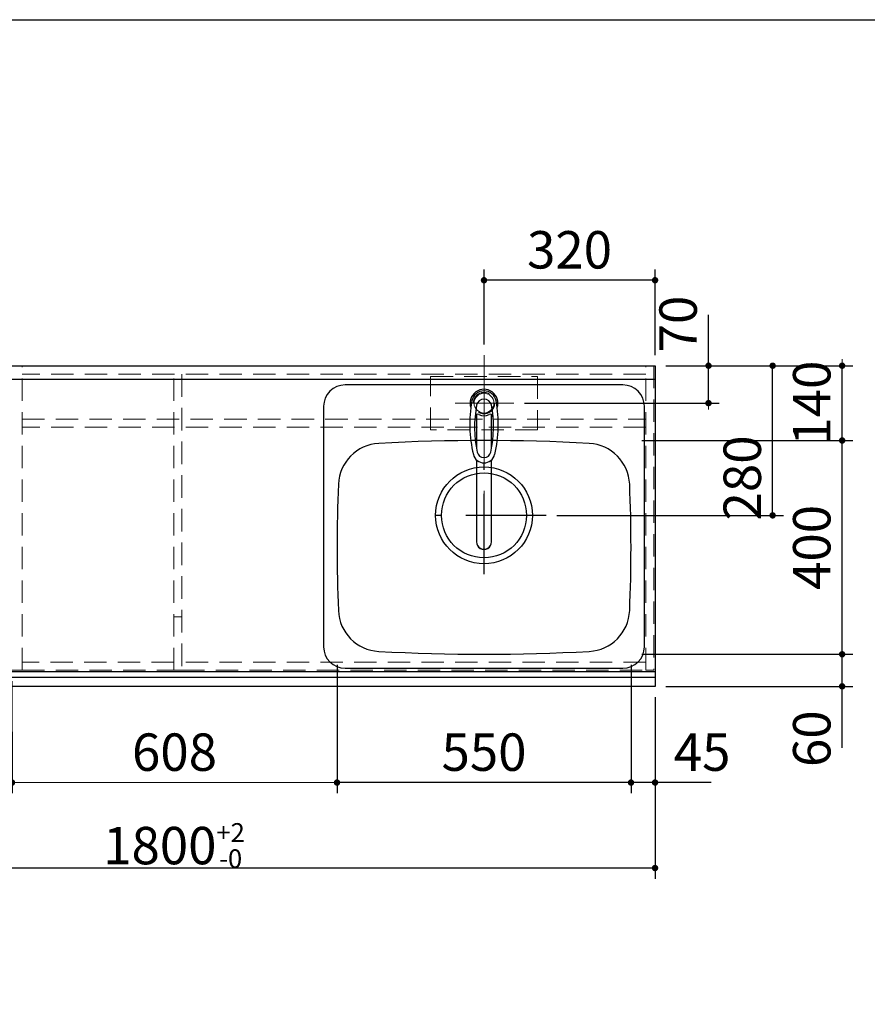
# Model space of a CAD drawing. Units: millimetres. Extents: x 210 to 8110, y 68 to 5608.
# Drawn here: x 2880 to 4466, y 3765 to 5608 of the extents above; entities that cross this region are included whole.
import ezdxf

# ---------------------------------------------------------------- set-up
doc = ezdxf.new("R2010")
doc.units = ezdxf.units.MM
doc.header["$LTSCALE"] = 5
doc.linetypes.add('DASHDOT', pattern=[50.5, 30, -9, 2.5, -9])
doc.linetypes.add('HIDDEN', pattern=[12.6, 8.4, -4.2])
for name, color, linetype, lineweight in [('キャビ', 134, 'Continuous', 9), ('トップ', 14, 'Continuous', 9), ('レイヤ_1', 7, 'Continuous', 9), ('水栓', 94, 'Continuous', 9), ('熱源', 214, 'Continuous', 9)]:
    doc.layers.add(name, color=color, linetype=linetype, lineweight=lineweight)
doc.styles.get("Standard").update_dxf_attribs({"font": 'txt', "bigfont": 'bigfont'})
doc.styles.add('ＭＳ ゴシック', font='txt')
doc.dimstyles.get("Standard").update_dxf_attribs({"dimtxt": 0.18, "dimasz": 0.18, "dimexe": 0.18, "dimexo": 0.0625, "dimgap": 0.09, "dimtad": 0, "dimtih": 1, "dimtoh": 1, "dimdec": 4, "dimzin": 0, "dimdsep": 46, "dimtxsty": 'Standard', "dimcen": 0.09, "dimadec": 0, "dimazin": 0, "dimtfac": 1, "dimtdec": 4, "dimtofl": 0, "dimtmove": 0, "dimatfit": 3, "dimfxl": 1, "dimtolj": 1, "dimtzin": 0, "dimarcsym": 0})

# ---------------------------------------------------------------- blocks, each defined once
blk = doc.blocks.new('*G33')
at = {"layer": '水栓', "color": 94, "linetype": 'DASHDOT', "lineweight": 9}
for p, q in [((3748.7, 4921), (3748.7, 4613.5)), ((3718.7, 4890), (3778.7, 4890))]:
    blk.add_line(p, q, dxfattribs=at)
at = {"layer": '水栓', "color": 94, "linetype": 'Continuous', "lineweight": 30}
for p, q in [((3734.7, 4868.6), (3734.7, 4804.8)), ((3762.7, 4804.8), (3762.7, 4868.6)), ((3734.7, 4783.6), (3734.7, 4630.4)), ((3762.7, 4630.4), (3762.7, 4783.6))]:
    blk.add_line(p, q, dxfattribs=at)
for centre, radius, start, end in [((3748.7, 4890), 26, 341.4858, 198.5142), ((3748.7, 4889.8), 23.1, 10.4823, 169.5177), ((3962, 4850.3), 240, 169.5177, 193.6214), ((3951, 4844.9), 220, 169.1568, 192.2161), ((3748.7, 4883.6), 14, 10.8431, 169.1569), ((3546.4, 4844.9), 220, 347.7839, 10.8432), ((3535.4, 4850.3), 240, 346.3786, 10.4823), ((3736.9, 4864.1), 5, 65.3064, 174.8789), ((3748.7, 4889.8), 23.3, 245.3064, 294.6936), ((3760.5, 4864.1), 5, 5.1211, 114.6936), ((3748.7, 4798.6), 20.5, 193.6214, 346.3786), ((3960.8, 4854.9), 240, 194.8513721497028, 194.8513739582301), ((3748.7, 4801.1), 13, 192.2161, 347.7839), ((3748.7, 4630.1), 14, 178.7487, 1.2513)]:
    blk.add_arc(centre, radius, start, end, dxfattribs=at)
blk.add_ellipse((3748.7, 4630.4), major_axis=(-14, 0), ratio=0.994522, start_param=0, end_param=3.141593, dxfattribs=at)
blk = doc.blocks.new('_DOT')
at = {"color": 0}
blk.add_line((-0.5, 0), (-1, 0), dxfattribs=at)
at = {"color": 0, "const_width": 0.5}
blk.add_lwpolyline([(-0.25, 0, 1), (0.25, 0, 1)], format="xyb", close=True, dxfattribs=at)
blk = doc.blocks.new('Dim9')
at = {"layer": 'トップ', "color": 14, "linetype": 'Continuous', "lineweight": 30}
for p, q in [((4023.7, 4400), (4023.7, 4160)), ((4068.7, 4340), (4068.7, 4160)), ((4173.7, 4180), (4023.7, 4180))]:
    blk.add_line(p, q, dxfattribs=at)
at = {"layer": 'トップ', "color": 14, "linetype": 'Continuous', "lineweight": 30, "xscale": 12, "yscale": 12, "zscale": 12}
for p, rotation in [((4023.7, 4180), 359.9999999999996), ((4068.7, 4180), 179.9999999999998)]:
    blk.add_blockref('_DOT', p, dxfattribs=dict(at, rotation=rotation))
at = {"layer": 'トップ', "color": 14, "linetype": 'Continuous', "lineweight": 9, "insert": (4103.7, 4180), "char_height": 70, "width": 566.667, "attachment_point": 7, "style": 'ＭＳ ゴシック'}
blk.add_mtext('45', dxfattribs=at)
blk = doc.blocks.new('Dim10')
at = {"layer": 'トップ', "color": 14, "linetype": 'Continuous', "lineweight": 30}
for p, q in [((3473.7, 4400), (3473.7, 4160)), ((4023.7, 4400), (4023.7, 4160)), ((4023.7, 4180), (3473.7, 4180))]:
    blk.add_line(p, q, dxfattribs=at)
at = {"layer": 'トップ', "color": 14, "linetype": 'Continuous', "lineweight": 30, "xscale": 12, "yscale": 12, "zscale": 12}
for p, rotation in [((3473.7, 4180), 179.9999999999998), ((4023.7, 4180), 359.9999999999997)]:
    blk.add_blockref('_DOT', p, dxfattribs=dict(at, rotation=rotation))
at = {"layer": 'トップ', "color": 14, "linetype": 'Continuous', "lineweight": 9, "insert": (3748.7, 4180), "char_height": 70, "width": 900, "attachment_point": 8, "style": 'ＭＳ ゴシック'}
blk.add_mtext('550', dxfattribs=at)
blk = doc.blocks.new('Dim11')
at = {"layer": '水栓', "color": 94, "linetype": 'Continuous', "lineweight": 30}
for p, q in [((3748.7, 5000), (3748.7, 5140)), ((4068.7, 4980), (4068.7, 5140)), ((4068.7, 5120), (3748.7, 5120))]:
    blk.add_line(p, q, dxfattribs=at)
at = {"layer": '水栓', "color": 94, "linetype": 'Continuous', "lineweight": 30, "xscale": 12, "yscale": 12, "zscale": 12}
for p, rotation in [((3748.7, 5120), 179.9999999999998), ((4068.7, 5120), 359.9999999999997)]:
    blk.add_blockref('_DOT', p, dxfattribs=dict(at, rotation=rotation))
at = {"layer": '水栓', "color": 94, "linetype": 'Continuous', "lineweight": 9, "insert": (3908.7, 5120), "char_height": 70, "width": 900, "attachment_point": 8, "style": 'ＭＳ ゴシック'}
blk.add_mtext('320', dxfattribs=at)
blk = doc.blocks.new('Dim12')
at = {"layer": '水栓', "color": 94, "linetype": 'Continuous', "lineweight": 30}
for p, q in [((4168.7, 4890), (4168.7, 5055)), ((4088.7, 4960), (4188.7, 4960)), ((3824.7, 4890), (4188.7, 4890))]:
    blk.add_line(p, q, dxfattribs=at)
at = {"layer": '水栓', "color": 94, "linetype": 'Continuous', "lineweight": 30, "xscale": 12, "yscale": 12, "zscale": 12}
for p, rotation in [((4168.7, 4960), 269.9999999999998), ((4168.7, 4890), 89.99999999999949)]:
    blk.add_blockref('_DOT', p, dxfattribs=dict(at, rotation=rotation))
at = {"layer": '水栓', "color": 94, "linetype": 'Continuous', "lineweight": 9, "insert": (4168.7, 4985), "char_height": 70, "width": 566.667, "attachment_point": 7, "rotation": 90, "style": 'ＭＳ ゴシック'}
blk.add_mtext('70', dxfattribs=at)
blk = doc.blocks.new('Dim13')
at = {"layer": 'トップ', "color": 14, "linetype": 'Continuous', "lineweight": 30}
for p, q in [((4043.7, 4420), (4438.7, 4420)), ((4418.7, 4245), (4418.7, 4420)), ((4088.7, 4360), (4438.7, 4360))]:
    blk.add_line(p, q, dxfattribs=at)
at = {"layer": 'トップ', "color": 14, "linetype": 'Continuous', "lineweight": 30, "xscale": 12, "yscale": 12, "zscale": 12}
for p, rotation in [((4418.7, 4420), 269.9999999999998), ((4418.7, 4360), 89.99999999999949)]:
    blk.add_blockref('_DOT', p, dxfattribs=dict(at, rotation=rotation))
at = {"layer": 'トップ', "color": 14, "linetype": 'Continuous', "lineweight": 9, "insert": (4418.7, 4315), "char_height": 70, "width": 550, "attachment_point": 9, "rotation": 90, "style": 'ＭＳ ゴシック'}
blk.add_mtext('60', dxfattribs=at)
blk = doc.blocks.new('Dim14')
at = {"layer": 'トップ', "color": 14, "linetype": 'Continuous', "lineweight": 30}
for p, q in [((4043.7, 4820), (4438.7, 4820)), ((4418.7, 4420), (4418.7, 4820)), ((4043.7, 4420), (4438.7, 4420))]:
    blk.add_line(p, q, dxfattribs=at)
at = {"layer": 'トップ', "color": 14, "linetype": 'Continuous', "lineweight": 30, "xscale": 12, "yscale": 12, "zscale": 12}
for p, rotation in [((4418.7, 4820), 89.99999999999959), ((4418.7, 4420), 269.9999999999998)]:
    blk.add_blockref('_DOT', p, dxfattribs=dict(at, rotation=rotation))
at = {"layer": 'トップ', "color": 14, "linetype": 'Continuous', "lineweight": 9, "insert": (4418.7, 4620), "char_height": 70, "width": 900, "attachment_point": 8, "rotation": 90, "style": 'ＭＳ ゴシック'}
blk.add_mtext('400', dxfattribs=at)
blk = doc.blocks.new('Dim15')
at = {"layer": 'トップ', "color": 14, "linetype": 'Continuous', "lineweight": 30}
for p, q in [((4088.7, 4960), (4438.7, 4960)), ((4418.7, 4820), (4418.7, 4960)), ((4043.7, 4820), (4438.7, 4820))]:
    blk.add_line(p, q, dxfattribs=at)
at = {"layer": 'トップ', "color": 14, "linetype": 'Continuous', "lineweight": 30, "xscale": 12, "yscale": 12, "zscale": 12}
for p, rotation in [((4418.7, 4960), 269.9999999999998), ((4418.7, 4820), 89.99999999999949)]:
    blk.add_blockref('_DOT', p, dxfattribs=dict(at, rotation=rotation))
at = {"layer": 'トップ', "color": 14, "linetype": 'Continuous', "lineweight": 9, "insert": (4418.7, 4890), "char_height": 70, "width": 850, "attachment_point": 8, "rotation": 90, "style": 'ＭＳ ゴシック'}
blk.add_mtext('140', dxfattribs=at)
blk = doc.blocks.new('Dim16')
at = {"layer": 'トップ', "color": 14, "linetype": 'Continuous', "lineweight": 30}
for p, q in [((4088.7, 4960), (4308.7, 4960)), ((4288.7, 4680), (4288.7, 4960)), ((3884.7, 4680), (4308.7, 4680))]:
    blk.add_line(p, q, dxfattribs=at)
at = {"layer": 'トップ', "color": 14, "linetype": 'Continuous', "lineweight": 30, "xscale": 12, "yscale": 12, "zscale": 12}
for p, rotation in [((4288.7, 4960), 89.99999999999959), ((4288.7, 4680), 269.9999999999998)]:
    blk.add_blockref('_DOT', p, dxfattribs=dict(at, rotation=rotation))
at = {"layer": 'トップ', "color": 14, "linetype": 'Continuous', "lineweight": 9, "insert": (4288.7, 4750), "char_height": 70, "width": 900, "attachment_point": 8, "rotation": 90, "style": 'ＭＳ ゴシック'}
blk.add_mtext('280', dxfattribs=at)
blk = doc.blocks.new('Dim21')
at = {"layer": 'トップ', "color": 14, "linetype": 'Continuous', "lineweight": 30}
for p, q in [((2268.7, 4340), (2268.7, 4000)), ((4068.7, 4340), (4068.7, 4000)), ((4068.7, 4020), (2268.7, 4020))]:
    blk.add_line(p, q, dxfattribs=at)
at = {"layer": 'トップ', "color": 14, "linetype": 'Continuous', "lineweight": 30, "xscale": 12, "yscale": 12, "zscale": 12}
for p, rotation in [((2268.7, 4020), 179.9999999999998), ((4068.7, 4020), 359.9999999999997)]:
    blk.add_blockref('_DOT', p, dxfattribs=dict(at, rotation=rotation))
at = {"layer": 'トップ', "color": 14, "linetype": 'Continuous', "lineweight": 9, "insert": (3168.7, 4020), "char_height": 70, "width": 1183.333, "attachment_point": 8, "style": 'ＭＳ ゴシック'}
blk.add_mtext('\\A1;1800{\\H0.5x;\\S+2^ -0;}', dxfattribs=at)
blk = doc.blocks.new('Dim28')
at = {"layer": '熱源', "color": 214, "linetype": 'Continuous', "lineweight": 30}
for p, q in [((2420.7, 4353.1), (2420.7, 4160)), ((2865.7, 4274.7), (2865.7, 4160)), ((2865.7, 4180), (2420.7, 4180))]:
    blk.add_line(p, q, dxfattribs=at)
at = {"layer": '熱源', "color": 214, "linetype": 'Continuous', "lineweight": 30, "xscale": 12, "yscale": 12, "zscale": 12}
for p, rotation in [((2420.7, 4180), 179.9999999999998), ((2865.7, 4180), 359.9999999999997)]:
    blk.add_blockref('_DOT', p, dxfattribs=dict(at, rotation=rotation))
at = {"layer": '熱源', "color": 214, "linetype": 'Continuous', "lineweight": 9, "insert": (2643.2, 4180), "char_height": 70, "width": 900, "attachment_point": 8, "style": 'ＭＳ ゴシック'}
blk.add_mtext('445', dxfattribs=at)
blk = doc.blocks.new('Dim34')
at = {"layer": '熱源', "color": 214, "linetype": 'Continuous', "lineweight": 9}
for p, q in [((2865.7, 4370), (2865.7, 4160)), ((3473.7, 4376.9), (3473.7, 4160)), ((3473.7, 4180), (2865.7, 4180))]:
    blk.add_line(p, q, dxfattribs=at)
at = {"layer": '熱源', "color": 214, "linetype": 'Continuous', "lineweight": 9, "xscale": 12, "yscale": 12, "zscale": 12}
for p, rotation in [((2865.7, 4180), 179.9999999999998), ((3473.7, 4180), 359.9999999999997)]:
    blk.add_blockref('_DOT', p, dxfattribs=dict(at, rotation=rotation))
at = {"layer": '熱源', "color": 214, "linetype": 'Continuous', "lineweight": 9, "insert": (3169.7, 4180), "char_height": 70, "width": 883.333, "attachment_point": 8, "style": 'ＭＳ ゴシック'}
blk.add_mtext('608', dxfattribs=at)

msp = doc.modelspace()

# ---------------------------------------------------------------- linework, layer by layer
at = {"layer": 'キャビ', "color": 134, "linetype": 'HIDDEN', "lineweight": 9}
for p, q in [((2884.692, 4960), (2854.692, 4960)), ((2884.692, 4390), (2884.692, 4960)), ((2884.692, 4959), (4051.692, 4959)), ((4051.692, 4390), (4051.692, 4960)), ((4051.692, 4960), (4066.692, 4960)), ((4066.692, 4960), (4066.692, 4390)), ((4051.692, 4944), (2884.692, 4944)), ((3168.692, 4390), (3168.692, 4944)), ((3183.692, 4944), (3183.692, 4390)), ((2884.692, 4860), (4051.692, 4860)), ((4051.692, 4845), (2884.692, 4845)), ((3183.692, 4490), (3168.692, 4490)), ((3168.692, 4405.5), (2884.692, 4405.5)), ((4051.692, 4405.5), (3183.692, 4405.5)), ((2854.692, 4390), (2884.692, 4390)), ((2884.692, 4390.5), (3168.692, 4390.5)), ((3183.692, 4390), (3168.692, 4390)), ((3183.692, 4390.5), (4051.692, 4390.5)), ((4066.692, 4390), (4051.692, 4390))]:
    msp.add_line(p, q, dxfattribs=at)
at = {"layer": 'トップ', "color": 14, "linetype": 'DASHDOT', "lineweight": 9}
for p, q in [((3748.692, 4850), (3748.692, 4980)), ((3804.692, 4890), (3694.692, 4890))]:
    msp.add_line(p, q, dxfattribs=at)
at = {"layer": 'トップ', "color": 14, "linetype": 'Continuous', "lineweight": 30}
for p, q in [((2268.692, 4960), (4068.692, 4960)), ((4068.692, 4960), (4068.692, 4360)), ((2268.692, 4935), (4068.692, 4935)), ((4008.692, 4924), (3488.692, 4924)), ((3448.692, 4884), (3448.692, 4434)), ((4048.692, 4434), (4048.692, 4884)), ((4068.692, 4387), (2268.692, 4387)), ((3488.692, 4394), (4008.692, 4394)), ((4068.692, 4376.464), (2268.692, 4376.464)), ((4068.692, 4360), (2268.692, 4360))]:
    msp.add_line(p, q, dxfattribs=at)
at = {"layer": 'トップ', "color": 14, "linetype": 'HIDDEN', "lineweight": 9}
for p, q in [((3648.692, 4840), (3648.692, 4940)), ((3648.692, 4940), (3848.692, 4940)), ((3848.692, 4940), (3848.692, 4840)), ((3848.692, 4840), (3648.692, 4840))]:
    msp.add_line(p, q, dxfattribs=at)
at = {"layer": 'トップ', "color": 14, "linetype": 'DASHDOT', "lineweight": 30}
for p, q in [((3748.692, 4570), (3748.692, 4800)), ((3864.692, 4680), (3624.692, 4680))]:
    msp.add_line(p, q, dxfattribs=at)
at = {"layer": 'トップ', "color": 14, "linetype": 'HIDDEN', "lineweight": 30}
msp.add_line((3443.692, 4387), (2288.692, 4387), dxfattribs=at)
at = {"layer": 'トップ', "color": 14, "linetype": 'HIDDEN', "lineweight": 9}
msp.add_circle((3748.692, 4890), 20, dxfattribs=at)
at = {"layer": 'トップ', "color": 14, "linetype": 'Continuous', "lineweight": 9}
msp.add_circle((3748.692, 4890), 18.5, dxfattribs=at)
at = {"layer": 'トップ', "color": 14, "linetype": 'Continuous', "lineweight": 30}
for radius in [90.5, 79.5]:
    msp.add_circle((3748.692, 4680), radius, dxfattribs=at)
for centre, radius, start, end in [((3488.692, 4884), 40, 90, 180), ((4008.692, 4884), 40, 0, 90), ((3556.112, 4734.728), 80, 93.13622, 177.58258), ((3748.692, 1220), 3600, 86.86378, 93.13622), ((3941.271, 4734.728), 80, 2.41742, 86.86378), ((6273.692, 4620), 2800, 177.58258, 182.41742), ((1223.692, 4620), 2800, 357.58258, 2.41742), ((3556.112, 4505.272), 80, 182.41742, 266.86378), ((3941.271, 4505.272), 80, 273.13622, 357.58258), ((3488.692, 4434), 40, 180, 270), ((3748.692, 8020), 3600, 266.86378, 273.13622), ((4008.692, 4434), 40, 270, 0)]:
    msp.add_arc(centre, radius, start, end, dxfattribs=at)
at = {"layer": 'レイヤ_1', "color": 7, "linetype": 'Continuous', "lineweight": 30}
msp.add_line((210, 5607.5), (8110, 5607.5), dxfattribs=at)

# ---------------------------------------------------------------- block references
msp.add_blockref('*G33', (0, 0))

# ---------------------------------------------------------------- dimensions: what is measured, and where the dimension line sits
at = {"layer": 'トップ', "color": 14, "linetype": 'Continuous', "lineweight": 30}
for base, p1, p2, picture, middle in [((4418.692, 4960), (4023.692, 4820), (4068.692, 4960), 'Dim15', (4418.692, 4890)), ((4288.692, 4960), (3864.692, 4680), (4068.692, 4960), 'Dim16', (4288.692, 4750)), ((4418.692, 4820), (4023.692, 4420), (4023.692, 4820), 'Dim14', (4418.692, 4620)), ((4418.692, 4420), (4068.692, 4360), (4023.692, 4420), 'Dim13', (4418.692, 4280))]:
    dim = msp.add_linear_dim(base=base, p1=p1, p2=p2, angle=90, dimstyle='Standard', override={"dimscale": 1, "dimtxt": 70, "dimasz": 12, "dimexe": 20, "dimexo": 20, "dimgap": 0, "dimtad": 1, "dimtih": 0, "dimtoh": 0, "dimdec": 2, "dimzin": 8, "dimtxsty": 'ＭＳ ゴシック', "dimblk1": 'DOT', "dimblk2": 'DOT', "dimsah": 1, "dimse1": 0, "dimse2": 0, "dimtix": 0, "dimtofl": 1, "dimtmove": 1, "dimatfit": 2, "dimtzin": 8}, dxfattribs=at)
    dim.commit()
    dim.dimension.update_dxf_attribs({"geometry": picture, "text_midpoint": middle, "dimtype": 160})
for base, p1, p2, override, picture, middle in [((3473.692, 4180), (4023.692, 4420), (3473.692, 4420), {"dimscale": 1, "dimtxt": 70, "dimasz": 12, "dimexe": 20, "dimexo": 20, "dimgap": 0, "dimtad": 1, "dimtih": 0, "dimtoh": 0, "dimdec": 2, "dimzin": 8, "dimtxsty": 'ＭＳ ゴシック', "dimblk1": 'DOT', "dimblk2": 'DOT', "dimsah": 1, "dimse1": 0, "dimse2": 0, "dimtix": 0, "dimtofl": 1, "dimtmove": 1, "dimatfit": 2, "dimtzin": 8}, 'Dim10', (3748.692, 4180)), ((4023.692, 4180), (4068.692, 4360), (4023.692, 4420), {"dimscale": 1, "dimtxt": 70, "dimasz": 12, "dimexe": 20, "dimexo": 20, "dimgap": 0, "dimtad": 1, "dimtih": 0, "dimtoh": 0, "dimdec": 2, "dimzin": 8, "dimtxsty": 'ＭＳ ゴシック', "dimblk1": 'DOT', "dimblk2": 'DOT', "dimsah": 1, "dimse1": 0, "dimse2": 0, "dimtix": 0, "dimtofl": 1, "dimtmove": 1, "dimatfit": 2, "dimtzin": 8}, 'Dim9', (4138.692, 4180)), ((2268.692, 4020), (4068.692, 4360), (2268.692, 4360), {"dimscale": 1, "dimtxt": 70, "dimasz": 12, "dimexe": 20, "dimexo": 20, "dimgap": 0, "dimtad": 1, "dimtih": 0, "dimtoh": 0, "dimdec": 2, "dimzin": 8, "dimtxsty": 'ＭＳ ゴシック', "dimblk1": 'DOT', "dimblk2": 'DOT', "dimsah": 1, "dimse1": 0, "dimse2": 0, "dimtol": 1, "dimtp": 2, "dimtm": 0, "dimtfac": 0.5, "dimtdec": 0, "dimtix": 0, "dimtofl": 1, "dimtmove": 1, "dimatfit": 2, "dimtolj": 1, "dimtzin": 8}, 'Dim21', (3168.692, 4020))]:
    dim = msp.add_linear_dim(base=base, p1=p1, p2=p2, angle=180, dimstyle='Standard', override=override, dxfattribs=at)
    dim.commit()
    dim.dimension.update_dxf_attribs({"geometry": picture, "text_midpoint": middle, "dimtype": 160, "text_rotation": 360})
at = {"layer": '水栓', "color": 94, "linetype": 'Continuous', "lineweight": 30}
dim = msp.add_linear_dim(base=(4168.692, 4960), p1=(3804.692, 4890), p2=(4068.692, 4960), angle=90, dimstyle='Standard', override={"dimscale": 1, "dimtxt": 70, "dimasz": 12, "dimexe": 20, "dimexo": 20, "dimgap": 0, "dimtad": 1, "dimtih": 0, "dimtoh": 0, "dimdec": 2, "dimzin": 8, "dimtxsty": 'ＭＳ ゴシック', "dimblk1": 'DOT', "dimblk2": 'DOT', "dimsah": 1, "dimse1": 0, "dimse2": 0, "dimtix": 0, "dimtofl": 1, "dimtmove": 1, "dimatfit": 2, "dimtzin": 8}, dxfattribs=at)
dim.commit()
dim.dimension.update_dxf_attribs({"geometry": 'Dim12', "text_midpoint": (4168.692, 5020), "dimtype": 160})
dim = msp.add_linear_dim(base=(3748.692, 5120), p1=(4068.692, 4960), p2=(3748.692, 4980), angle=180, dimstyle='Standard', override={"dimscale": 1, "dimtxt": 70, "dimasz": 12, "dimexe": 20, "dimexo": 20, "dimgap": 0, "dimtad": 1, "dimtih": 0, "dimtoh": 0, "dimdec": 2, "dimzin": 8, "dimtxsty": 'ＭＳ ゴシック', "dimblk1": 'DOT', "dimblk2": 'DOT', "dimsah": 1, "dimse1": 0, "dimse2": 0, "dimtix": 0, "dimtofl": 1, "dimtmove": 1, "dimatfit": 2, "dimtzin": 8}, dxfattribs=at)
dim.commit()
dim.dimension.update_dxf_attribs({"geometry": 'Dim11', "text_midpoint": (3908.692, 5120), "dimtype": 160, "text_rotation": 360})
at = {"layer": '熱源', "color": 214, "linetype": 'Continuous', "lineweight": 9}
dim = msp.add_linear_dim(base=(2865.692, 4180), p1=(3473.692, 4396.919), p2=(2865.692, 4390), angle=180, dimstyle='Standard', override={"dimscale": 1, "dimtxt": 70, "dimasz": 12, "dimexe": 20, "dimexo": 20, "dimgap": 0, "dimtad": 1, "dimtih": 0, "dimtoh": 0, "dimdec": 2, "dimzin": 8, "dimtxsty": 'ＭＳ ゴシック', "dimblk1": 'DOT', "dimblk2": 'DOT', "dimsah": 1, "dimse1": 0, "dimse2": 0, "dimtix": 0, "dimtofl": 1, "dimtmove": 1, "dimatfit": 2, "dimtzin": 8}, dxfattribs=at)
dim.commit()
dim.dimension.update_dxf_attribs({"geometry": 'Dim34', "text_midpoint": (3169.692, 4180), "dimtype": 160, "text_rotation": 360})
at = {"layer": '熱源', "color": 214, "linetype": 'Continuous', "lineweight": 30}
dim = msp.add_linear_dim(base=(2420.692, 4180), p1=(2865.692, 4294.703), p2=(2420.692, 4373.143), angle=180, dimstyle='Standard', override={"dimscale": 1, "dimtxt": 70, "dimasz": 12, "dimexe": 20, "dimexo": 20, "dimgap": 0, "dimtad": 1, "dimtih": 0, "dimtoh": 0, "dimdec": 2, "dimzin": 8, "dimtxsty": 'ＭＳ ゴシック', "dimblk1": 'DOT', "dimblk2": 'DOT', "dimsah": 1, "dimse1": 0, "dimse2": 0, "dimtix": 0, "dimtofl": 1, "dimtmove": 1, "dimatfit": 2, "dimtzin": 8}, dxfattribs=at)
dim.commit()
dim.dimension.update_dxf_attribs({"geometry": 'Dim28', "text_midpoint": (2643.192, 4180), "dimtype": 160, "text_rotation": 360})

doc.saveas('drawing.dxf')
